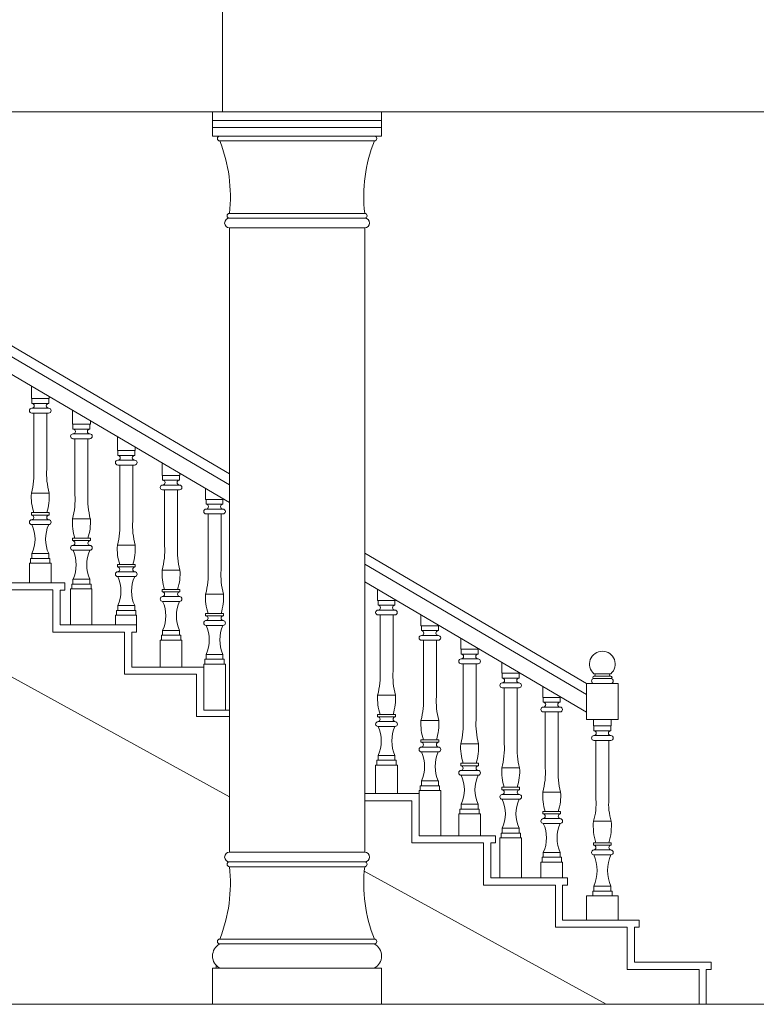
# Model space of a CAD drawing. Units: millimetres. Extents: x 1008 to 1103, y 3881 to 4014.
# Drawn here: x 1071 to 1074, y 3948 to 3952 of the extents above; entities that cross this region are included whole.
import ezdxf

# ---------------------------------------------------------------- set-up
doc = ezdxf.new("R2010")
doc.units = ezdxf.units.MM
doc.layers.get('0').update_dxf_attribs({"lineweight": 0})
doc.layers.add('ARQ', color=7, linetype='Continuous', lineweight=0)

msp = doc.modelspace()

# ---------------------------------------------------------------- linework, layer by layer
for p, q in [((1047.1287, 3951.5922), (1082.5169, 3951.5922)), ((1072.3937, 3951.5922), (1071.6937, 3951.5922)), ((1072.3937, 3951.5572), (1071.6937, 3951.5572)), ((1072.3937, 3951.5272), (1071.6937, 3951.5272)), ((1072.3937, 3951.4922), (1071.6937, 3951.4922)), ((1071.7637, 3950.094), (1070.5933, 3950.7812)), ((1071.7637, 3950.0476), (1070.5933, 3950.7348)), ((1071.7637, 3949.9748), (1070.5933, 3950.6619)), ((1073.2431, 3949.2254), (1072.3237, 3949.7652)), ((1073.2431, 3949.179), (1072.3237, 3949.7188)), ((1071.062, 3949.6421), (1070.7646, 3949.6421)), ((1071.062, 3949.6421), (1071.082, 3949.6421)), ((1071.082, 3949.6421), (1071.082, 3949.6121)), ((1073.2431, 3949.1062), (1072.3237, 3949.646)), ((1071.0322, 3949.6123), (1070.7349, 3949.6123)), ((1071.0322, 3949.4377), (1071.0322, 3949.6123)), ((1071.062, 3949.4675), (1071.062, 3949.6121)), ((1071.082, 3949.6121), (1071.062, 3949.6121)), ((1071.3793, 3949.4675), (1071.062, 3949.4675)), ((1071.3793, 3949.4675), (1071.3793, 3949.4375)), ((1071.3296, 3949.4377), (1071.0322, 3949.4377)), ((1071.3296, 3949.2632), (1071.3296, 3949.4377)), ((1071.3593, 3949.2929), (1071.3593, 3949.4375)), ((1071.3793, 3949.4375), (1071.3593, 3949.4375)), ((1071.6269, 3949.2632), (1071.3296, 3949.2632)), ((1071.6567, 3949.2929), (1071.3593, 3949.2929)), ((1071.6269, 3949.0886), (1071.6269, 3949.2632)), ((1071.6569, 3949.1151), (1071.6569, 3949.2597)), ((1071.6569, 3949.1151), (1071.6569, 3949.2597)), ((1071.7638, 3949.1151), (1071.6569, 3949.1151)), ((1071.7637, 3949.0886), (1071.6269, 3949.0886)), ((1072.5487, 3948.7692), (1072.3237, 3948.7692)), ((1072.5487, 3948.7692), (1072.5488, 3948.7692)), ((1072.519, 3948.7394), (1072.3237, 3948.7394)), ((1072.519, 3948.5648), (1072.519, 3948.7394)), ((1072.5488, 3948.7392), (1072.5487, 3948.7392)), ((1072.5488, 3948.5946), (1072.5488, 3948.736)), ((1072.8163, 3948.5648), (1072.519, 3948.5648)), ((1072.8461, 3948.5946), (1072.5487, 3948.5946)), ((1072.8163, 3948.3902), (1072.8163, 3948.5648)), ((1072.8461, 3948.5946), (1072.8661, 3948.5946)), ((1072.8461, 3948.42), (1072.8461, 3948.5646)), ((1072.8661, 3948.5646), (1072.8461, 3948.5646)), ((1072.8661, 3948.5946), (1072.8661, 3948.5646)), ((1073.1434, 3948.42), (1072.8461, 3948.42)), ((1073.1434, 3948.42), (1073.1634, 3948.42)), ((1073.1634, 3948.42), (1073.1634, 3948.39)), ((1073.1137, 3948.3902), (1072.8163, 3948.3902)), ((1073.1137, 3948.2157), (1073.1137, 3948.3902)), ((1073.1434, 3948.2454), (1073.1434, 3948.39)), ((1073.1634, 3948.39), (1073.1434, 3948.39)), ((1073.4408, 3948.2454), (1073.1434, 3948.2454)), ((1073.4408, 3948.2454), (1073.4608, 3948.2454)), ((1073.4608, 3948.2454), (1073.4608, 3948.2154)), ((1073.411, 3948.2157), (1073.1137, 3948.2157)), ((1073.411, 3948.0411), (1073.411, 3948.2157)), ((1073.4408, 3948.0708), (1073.4408, 3948.2154)), ((1073.4608, 3948.2154), (1073.4408, 3948.2154)), ((1073.7084, 3948.0411), (1073.411, 3948.0411)), ((1073.7382, 3948.0708), (1073.4408, 3948.0708)), ((1073.7084, 3948.0411), (1073.7084, 3947.8962)), ((1073.7382, 3948.0708), (1073.7582, 3948.0708)), ((1073.7382, 3948.0408), (1073.7382, 3947.8962)), ((1073.7582, 3948.0408), (1073.7382, 3948.0408)), ((1073.7582, 3948.0708), (1073.7582, 3948.0408)), ((1082.5169, 3947.8962), (1046.7287, 3947.8962)), ((1072.7698, 3947.8962), (1071.4459, 3947.8962))]:
    msp.add_line(p, q)
at = {"layer": 'ARQ'}
for p, q in [((1071.7355, 3952.4122), (1071.7355, 3951.5922)), ((1071.6937, 3951.4922), (1071.6937, 3951.5922)), ((1072.3937, 3951.5922), (1072.3937, 3951.4922)), ((1072.3637, 3951.4922), (1071.7237, 3951.4922)), ((1072.3637, 3951.4722), (1071.7237, 3951.4722)), ((1071.7637, 3951.1722), (1072.3237, 3951.1722)), ((1072.3237, 3951.1722), (1071.7637, 3951.1722)), ((1072.3237, 3951.1522), (1071.7637, 3951.1522)), ((1071.7637, 3951.1522), (1072.3237, 3951.1522)), ((1071.7637, 3948.5262), (1071.7637, 3951.1122)), ((1072.3237, 3951.1122), (1071.7637, 3951.1122)), ((1072.3237, 3948.5262), (1072.3237, 3951.1122)), ((1070.9433, 3950.4564), (1070.9433, 3950.4051)), ((1071.017, 3950.4051), (1070.9433, 3950.4051)), ((1070.9451, 3950.3851), (1070.9451, 3950.4051)), ((1071.0151, 3950.3851), (1071.0151, 3950.4051)), ((1071.017, 3950.4051), (1071.017, 3950.4132)), ((1070.9451, 3950.3851), (1071.0151, 3950.3851)), ((1071.0148, 3950.3651), (1070.9451, 3950.3651)), ((1070.9451, 3950.3451), (1071.0148, 3950.3451)), ((1070.9533, 3950.1128), (1070.9533, 3950.3451)), ((1071.007, 3950.1128), (1071.007, 3950.3451)), ((1071.1138, 3950.3563), (1071.1138, 3950.2989)), ((1071.1875, 3950.2989), (1071.1138, 3950.2989)), ((1071.1156, 3950.2789), (1071.1156, 3950.2989)), ((1071.1156, 3950.2789), (1071.1856, 3950.2789)), ((1071.1856, 3950.2789), (1071.1856, 3950.2989)), ((1071.1875, 3950.2989), (1071.1875, 3950.3131)), ((1071.1853, 3950.2589), (1071.1156, 3950.2589)), ((1071.1156, 3950.2389), (1071.1853, 3950.2389)), ((1071.1238, 3950.0066), (1071.1238, 3950.2389)), ((1071.1775, 3950.0066), (1071.1775, 3950.2389)), ((1071.2994, 3950.2473), (1071.2994, 3950.1899)), ((1071.3731, 3950.1899), (1071.3731, 3950.2041)), ((1071.3731, 3950.1899), (1071.2994, 3950.1899)), ((1071.3013, 3950.1699), (1071.3013, 3950.1899)), ((1071.3013, 3950.1699), (1071.3713, 3950.1699)), ((1071.3713, 3950.1699), (1071.3713, 3950.1899)), ((1071.371, 3950.1499), (1071.3013, 3950.1499)), ((1071.3013, 3950.1299), (1071.371, 3950.1299)), ((1071.3094, 3949.8976), (1071.3094, 3950.1299)), ((1071.3631, 3949.8976), (1071.3631, 3950.1299)), ((1071.485, 3950.1384), (1071.485, 3950.087)), ((1071.5587, 3950.087), (1071.485, 3950.087)), ((1071.4869, 3950.067), (1071.4869, 3950.087)), ((1071.5569, 3950.067), (1071.5569, 3950.087)), ((1071.5587, 3950.087), (1071.5587, 3950.0951)), ((1071.4869, 3950.067), (1071.5569, 3950.067)), ((1071.5566, 3950.047), (1071.4869, 3950.047)), ((1071.665, 3950.0327), (1071.665, 3949.9874)), ((1071.017, 3950.0128), (1070.9433, 3950.0128)), ((1071.4869, 3950.027), (1071.5566, 3950.027)), ((1071.495, 3949.7948), (1071.4951, 3950.027)), ((1071.5487, 3949.7948), (1071.5488, 3950.027)), ((1071.7387, 3949.9874), (1071.665, 3949.9874)), ((1071.6669, 3949.9674), (1071.6669, 3949.9874)), ((1071.6669, 3949.9674), (1071.7369, 3949.9674)), ((1071.7369, 3949.9674), (1071.7369, 3949.9874)), ((1071.7387, 3949.9874), (1071.7387, 3949.9894)), ((1070.9433, 3949.9228), (1070.9433, 3949.9328)), ((1070.9433, 3949.9328), (1071.017, 3949.9328)), ((1071.017, 3949.9228), (1070.9433, 3949.9228)), ((1071.017, 3949.9228), (1071.017, 3949.9328)), ((1071.7366, 3949.9474), (1071.6669, 3949.9474)), ((1071.6669, 3949.9274), (1071.7366, 3949.9274)), ((1071.675, 3949.6952), (1071.6751, 3949.9274)), ((1071.7287, 3949.6952), (1071.7288, 3949.9274)), ((1070.9451, 3949.903), (1071.0151, 3949.903)), ((1070.9451, 3949.883), (1071.0151, 3949.883)), ((1071.1875, 3949.9066), (1071.1138, 3949.9066)), ((1071.1138, 3949.8166), (1071.1138, 3949.8266)), ((1071.1138, 3949.8266), (1071.1875, 3949.8266)), ((1071.1875, 3949.8166), (1071.1138, 3949.8166)), ((1071.1156, 3949.7968), (1071.1856, 3949.7968)), ((1071.1875, 3949.8166), (1071.1875, 3949.8266)), ((1071.3731, 3949.7976), (1071.2994, 3949.7976)), ((1071.0151, 3949.763), (1070.9451, 3949.763)), ((1070.9451, 3949.763), (1070.9451, 3949.743)), ((1071.0151, 3949.743), (1071.0151, 3949.763)), ((1071.1156, 3949.7768), (1071.1856, 3949.7768)), ((1070.9351, 3949.6421), (1070.9351, 3949.723)), ((1070.9351, 3949.723), (1071.0251, 3949.723)), ((1071.0201, 3949.743), (1070.9401, 3949.743)), ((1070.9401, 3949.743), (1070.9401, 3949.723)), ((1070.9401, 3949.723), (1071.0201, 3949.723)), ((1070.9451, 3949.743), (1071.0151, 3949.743)), ((1071.0201, 3949.723), (1071.0201, 3949.743)), ((1071.0251, 3949.723), (1071.0251, 3949.6421)), ((1071.2994, 3949.7076), (1071.2994, 3949.7176)), ((1071.2994, 3949.7176), (1071.3731, 3949.7176)), ((1071.3731, 3949.7076), (1071.2994, 3949.7076)), ((1071.3731, 3949.7076), (1071.3731, 3949.7176)), ((1071.3013, 3949.6878), (1071.3713, 3949.6878)), ((1071.3013, 3949.6678), (1071.3713, 3949.6678)), ((1071.5587, 3949.6948), (1071.485, 3949.6948)), ((1071.1906, 3949.6368), (1071.1106, 3949.6368)), ((1071.1106, 3949.6368), (1071.1106, 3949.6168)), ((1071.1856, 3949.6568), (1071.1156, 3949.6568)), ((1071.1156, 3949.6568), (1071.1156, 3949.6368)), ((1071.1156, 3949.6368), (1071.1856, 3949.6368)), ((1071.1856, 3949.6368), (1071.1856, 3949.6568)), ((1071.1906, 3949.6168), (1071.1906, 3949.6368)), ((1071.1056, 3949.4675), (1071.1056, 3949.6168)), ((1071.1056, 3949.6168), (1071.1937, 3949.6168)), ((1071.1106, 3949.6168), (1071.1906, 3949.6168)), ((1071.1937, 3949.6168), (1071.1937, 3949.4675)), ((1071.485, 3949.6048), (1071.485, 3949.6148)), ((1071.485, 3949.6148), (1071.5587, 3949.6148)), ((1071.5587, 3949.6048), (1071.485, 3949.6048)), ((1071.4869, 3949.5849), (1071.5569, 3949.5849)), ((1071.5587, 3949.6048), (1071.5587, 3949.6148)), ((1071.7387, 3949.5952), (1071.665, 3949.5952)), ((1072.3774, 3949.6144), (1072.3774, 3949.569)), ((1071.3713, 3949.5478), (1071.3013, 3949.5478)), ((1071.3013, 3949.5478), (1071.3013, 3949.5278)), ((1071.3713, 3949.5278), (1071.3713, 3949.5478)), ((1071.4869, 3949.5649), (1071.5569, 3949.5649)), ((1072.4511, 3949.569), (1072.3774, 3949.569)), ((1072.3792, 3949.549), (1072.3792, 3949.569)), ((1072.3792, 3949.549), (1072.4492, 3949.549)), ((1072.4492, 3949.549), (1072.4492, 3949.569)), ((1072.4511, 3949.569), (1072.4511, 3949.5712)), ((1071.2913, 3949.5078), (1071.3793, 3949.5078)), ((1071.2913, 3949.4675), (1071.2913, 3949.5078)), ((1071.3763, 3949.5278), (1071.2963, 3949.5278)), ((1071.2963, 3949.5278), (1071.2963, 3949.5078)), ((1071.2963, 3949.5078), (1071.3763, 3949.5078)), ((1071.3013, 3949.5278), (1071.3713, 3949.5278)), ((1071.3763, 3949.5078), (1071.3763, 3949.5278)), ((1071.3793, 3949.5078), (1071.3793, 3949.4375)), ((1071.665, 3949.5052), (1071.665, 3949.5152)), ((1071.665, 3949.5152), (1071.7387, 3949.5152)), ((1071.7387, 3949.5052), (1071.665, 3949.5052)), ((1071.7387, 3949.5052), (1071.7387, 3949.5152)), ((1072.4489, 3949.529), (1072.3792, 3949.529)), ((1072.3792, 3949.509), (1072.4489, 3949.509)), ((1072.3874, 3949.2767), (1072.3874, 3949.509)), ((1072.4411, 3949.2767), (1072.4411, 3949.509)), ((1072.5569, 3949.509), (1072.5569, 3949.4638)), ((1071.6669, 3949.4854), (1071.7369, 3949.4854)), ((1071.6669, 3949.4654), (1071.7369, 3949.4654)), ((1072.6306, 3949.4638), (1072.5569, 3949.4638)), ((1072.5588, 3949.4438), (1072.5588, 3949.4638)), ((1072.6288, 3949.4438), (1072.6288, 3949.4638)), ((1072.6306, 3949.4638), (1072.6306, 3949.4658)), ((1071.5619, 3949.4249), (1071.4819, 3949.4249)), ((1071.4819, 3949.4249), (1071.4819, 3949.4049)), ((1071.5569, 3949.4449), (1071.4869, 3949.4449)), ((1071.4869, 3949.4449), (1071.4869, 3949.4249)), ((1071.4869, 3949.4249), (1071.5569, 3949.4249)), ((1071.5569, 3949.4249), (1071.5569, 3949.4449)), ((1071.5619, 3949.4049), (1071.5619, 3949.4249)), ((1072.5588, 3949.4438), (1072.6288, 3949.4438)), ((1072.6285, 3949.4238), (1072.5588, 3949.4238)), ((1071.4769, 3949.2928), (1071.4769, 3949.4049)), ((1071.4769, 3949.4049), (1071.5669, 3949.4049)), ((1071.4819, 3949.4049), (1071.5619, 3949.4049)), ((1071.5669, 3949.4049), (1071.5669, 3949.2928)), ((1072.5588, 3949.4038), (1072.6285, 3949.4038)), ((1072.5669, 3949.1715), (1072.5669, 3949.4038)), ((1072.6206, 3949.1715), (1072.6206, 3949.4038)), ((1072.7216, 3949.4123), (1072.7216, 3949.3669)), ((1071.7637, 3948.7551), (1070.6897, 3949.3462)), ((1071.7369, 3949.3454), (1071.6669, 3949.3454)), ((1071.6669, 3949.3454), (1071.6669, 3949.3254)), ((1071.7369, 3949.3254), (1071.7369, 3949.3454)), ((1072.7953, 3949.3669), (1072.7216, 3949.3669)), ((1072.7234, 3949.3469), (1072.7234, 3949.3669)), ((1072.7234, 3949.3469), (1072.7934, 3949.3469)), ((1072.7934, 3949.3469), (1072.7934, 3949.3669)), ((1072.7953, 3949.3669), (1072.7953, 3949.3691)), ((1071.6569, 3949.1945), (1071.6569, 3949.3054)), ((1071.6569, 3949.3054), (1071.7469, 3949.3054)), ((1071.7419, 3949.3254), (1071.6619, 3949.3254)), ((1071.6619, 3949.3254), (1071.6619, 3949.3054)), ((1071.6619, 3949.3054), (1071.7419, 3949.3054)), ((1071.6669, 3949.3254), (1071.7369, 3949.3254)), ((1071.7419, 3949.3054), (1071.7419, 3949.3254)), ((1071.7469, 3949.3054), (1071.7469, 3949.1151)), ((1072.7931, 3949.3269), (1072.7234, 3949.3269)), ((1072.7234, 3949.3069), (1072.7931, 3949.3069)), ((1072.7316, 3949.0746), (1072.7316, 3949.3069)), ((1072.7853, 3949.0746), (1072.7853, 3949.3069)), ((1072.8916, 3949.3125), (1072.8916, 3949.2673)), ((1072.9653, 3949.2673), (1072.8916, 3949.2673)), ((1072.8934, 3949.2473), (1072.8934, 3949.2673)), ((1072.9634, 3949.2473), (1072.9634, 3949.2673)), ((1072.9653, 3949.2673), (1072.9653, 3949.2693)), ((1073.2731, 3949.2654), (1073.3431, 3949.2654)), ((1072.8934, 3949.2473), (1072.9634, 3949.2473)), ((1072.9631, 3949.2273), (1072.8934, 3949.2273)), ((1073.3731, 3949.2254), (1073.2431, 3949.2254)), ((1073.2431, 3949.2254), (1073.2431, 3949.0754)), ((1073.3431, 3949.2554), (1073.2731, 3949.2554)), ((1073.3431, 3949.2454), (1073.2731, 3949.2454)), ((1073.3431, 3949.2454), (1073.2731, 3949.2454)), ((1073.3431, 3949.2254), (1073.2731, 3949.2254)), ((1073.3731, 3949.0754), (1073.3731, 3949.2254)), ((1072.4511, 3949.1767), (1072.3774, 3949.1767)), ((1072.8934, 3949.2073), (1072.9631, 3949.2073)), ((1072.9016, 3948.975), (1072.9016, 3949.2073)), ((1072.9553, 3948.975), (1072.9553, 3949.2073)), ((1073.0616, 3949.2127), (1073.0616, 3949.1672)), ((1073.1353, 3949.1672), (1073.0616, 3949.1672)), ((1073.0634, 3949.1472), (1073.0634, 3949.1672)), ((1073.0634, 3949.1472), (1073.1334, 3949.1472)), ((1073.1334, 3949.1472), (1073.1334, 3949.1672)), ((1073.1353, 3949.1672), (1073.1353, 3949.1695)), ((1072.3774, 3949.0867), (1072.3774, 3949.0967)), ((1072.3774, 3949.0967), (1072.4511, 3949.0967)), ((1072.4511, 3949.0867), (1072.4511, 3949.0967)), ((1073.1331, 3949.1272), (1073.0634, 3949.1272)), ((1073.0634, 3949.1072), (1073.1331, 3949.1072)), ((1073.0716, 3948.875), (1073.0716, 3949.1072)), ((1073.1253, 3948.875), (1073.1253, 3949.1072)), ((1072.4511, 3949.0867), (1072.3774, 3949.0867)), ((1072.3792, 3949.0669), (1072.4492, 3949.0669)), ((1072.6306, 3949.0715), (1072.5569, 3949.0715)), ((1073.2431, 3949.0754), (1073.3731, 3949.0754)), ((1073.2712, 3949.0492), (1073.2712, 3949.0754)), ((1073.3449, 3949.0754), (1073.3449, 3949.0492)), ((1072.3792, 3949.0469), (1072.4492, 3949.0469)), ((1073.2712, 3949.0492), (1073.3449, 3949.0492)), ((1073.2731, 3949.0292), (1073.2731, 3949.0492)), ((1073.3431, 3949.0292), (1073.2731, 3949.0292)), ((1073.3431, 3949.0292), (1073.3431, 3949.0492)), ((1072.5569, 3948.9815), (1072.5569, 3948.9915)), ((1072.5569, 3948.9915), (1072.6306, 3948.9915)), ((1072.6306, 3948.9815), (1072.5569, 3948.9815)), ((1072.6306, 3948.9815), (1072.6306, 3948.9915)), ((1072.7953, 3948.9746), (1072.7216, 3948.9746)), ((1073.2734, 3949.0092), (1073.3431, 3949.0092)), ((1073.3431, 3948.9892), (1073.2734, 3948.9892)), ((1073.2812, 3948.7452), (1073.2812, 3948.9892)), ((1073.3349, 3948.7452), (1073.3349, 3948.9892)), ((1072.5588, 3948.9617), (1072.6288, 3948.9617)), ((1072.5588, 3948.9417), (1072.6288, 3948.9417)), ((1072.4542, 3948.9069), (1072.3742, 3948.9069)), ((1072.3742, 3948.9069), (1072.3742, 3948.8869)), ((1072.4492, 3948.9269), (1072.3792, 3948.9269)), ((1072.3792, 3948.9269), (1072.3792, 3948.9069)), ((1072.3792, 3948.9069), (1072.4492, 3948.9069)), ((1072.4492, 3948.9069), (1072.4492, 3948.9269)), ((1072.4542, 3948.8869), (1072.4542, 3948.9069)), ((1072.7216, 3948.8846), (1072.7216, 3948.8946)), ((1072.7216, 3948.8946), (1072.7953, 3948.8946)), ((1072.7953, 3948.8846), (1072.7953, 3948.8946)), ((1072.3692, 3948.7692), (1072.3692, 3948.8869)), ((1072.3692, 3948.8869), (1072.4592, 3948.8869)), ((1072.3742, 3948.8869), (1072.4542, 3948.8869)), ((1072.4592, 3948.8869), (1072.4592, 3948.7692)), ((1072.7953, 3948.8846), (1072.7216, 3948.8846)), ((1072.7234, 3948.8648), (1072.7934, 3948.8648)), ((1072.9653, 3948.875), (1072.8916, 3948.875)), ((1072.6288, 3948.8217), (1072.5588, 3948.8217)), ((1072.5588, 3948.8217), (1072.5588, 3948.8017)), ((1072.6288, 3948.8017), (1072.6288, 3948.8217)), ((1072.7234, 3948.8448), (1072.7934, 3948.8448)), ((1072.5488, 3948.6709), (1072.5488, 3948.7817)), ((1072.5488, 3948.7817), (1072.6388, 3948.7817)), ((1072.6338, 3948.8017), (1072.5538, 3948.8017)), ((1072.5538, 3948.8017), (1072.5538, 3948.7817)), ((1072.5538, 3948.7817), (1072.6338, 3948.7817)), ((1072.5588, 3948.8017), (1072.6288, 3948.8017)), ((1072.6338, 3948.7817), (1072.6338, 3948.8017)), ((1072.6388, 3948.7817), (1072.6388, 3948.5946)), ((1072.8916, 3948.785), (1072.8916, 3948.795)), ((1072.8916, 3948.795), (1072.9653, 3948.795)), ((1072.9653, 3948.785), (1072.8916, 3948.785)), ((1072.9653, 3948.785), (1072.9653, 3948.795)), ((1073.1353, 3948.775), (1073.0616, 3948.775)), ((1072.8934, 3948.7652), (1072.9634, 3948.7652)), ((1072.8934, 3948.7452), (1072.9634, 3948.7452)), ((1072.7984, 3948.7048), (1072.7184, 3948.7048)), ((1072.7184, 3948.7048), (1072.7184, 3948.6848)), ((1072.7934, 3948.7248), (1072.7234, 3948.7248)), ((1072.7234, 3948.7248), (1072.7234, 3948.7048)), ((1072.7234, 3948.7048), (1072.7934, 3948.7048)), ((1072.7934, 3948.7048), (1072.7934, 3948.7248)), ((1072.7984, 3948.6848), (1072.7984, 3948.7048)), ((1073.0616, 3948.685), (1073.0616, 3948.695)), ((1073.0616, 3948.695), (1073.1353, 3948.695)), ((1073.1353, 3948.685), (1073.1353, 3948.695)), ((1072.7134, 3948.5946), (1072.7134, 3948.6848)), ((1072.7134, 3948.6848), (1072.8034, 3948.6848)), ((1072.7184, 3948.6848), (1072.7984, 3948.6848)), ((1072.8034, 3948.6848), (1072.8034, 3948.5946)), ((1073.1353, 3948.685), (1073.0616, 3948.685)), ((1073.0634, 3948.6652), (1073.1334, 3948.6652)), ((1073.2712, 3948.6552), (1073.3449, 3948.6552)), ((1072.9684, 3948.6052), (1072.8884, 3948.6052)), ((1072.8884, 3948.6052), (1072.8884, 3948.5852)), ((1072.9634, 3948.6252), (1072.8934, 3948.6252)), ((1072.8934, 3948.6252), (1072.8934, 3948.6052)), ((1072.8934, 3948.6052), (1072.9634, 3948.6052)), ((1072.9634, 3948.6052), (1072.9634, 3948.6252)), ((1072.9684, 3948.5852), (1072.9684, 3948.6052)), ((1073.0634, 3948.6452), (1073.1334, 3948.6452)), ((1072.8834, 3948.5852), (1072.9734, 3948.5852)), ((1072.8834, 3948.42), (1072.8834, 3948.5852)), ((1072.8884, 3948.5852), (1072.9684, 3948.5852)), ((1072.9734, 3948.5852), (1072.9734, 3948.42)), ((1073.2712, 3948.5552), (1073.2712, 3948.5652)), ((1073.3449, 3948.5652), (1073.2712, 3948.5652)), ((1073.3449, 3948.5552), (1073.3449, 3948.5652)), ((1072.3237, 3948.5262), (1071.7637, 3948.5262)), ((1073.1334, 3948.5252), (1073.0634, 3948.5252)), ((1073.0634, 3948.5252), (1073.0634, 3948.5052)), ((1073.1334, 3948.5052), (1073.1334, 3948.5252)), ((1073.2712, 3948.5552), (1073.3449, 3948.5552)), ((1073.3431, 3948.5354), (1073.2731, 3948.5354)), ((1072.3237, 3948.4862), (1071.7637, 3948.4862)), ((1071.7637, 3948.4862), (1072.3237, 3948.4862)), ((1073.0534, 3948.4852), (1073.1434, 3948.4852)), ((1073.0534, 3948.42), (1073.0534, 3948.4852)), ((1073.1384, 3948.5052), (1073.0584, 3948.5052)), ((1073.0584, 3948.5052), (1073.0584, 3948.4852)), ((1073.0584, 3948.4852), (1073.1384, 3948.4852)), ((1073.0634, 3948.5052), (1073.1334, 3948.5052)), ((1073.1384, 3948.4852), (1073.1384, 3948.5052)), ((1073.1434, 3948.4852), (1073.1434, 3948.42)), ((1073.3431, 3948.5154), (1073.2731, 3948.5154)), ((1071.7637, 3948.4662), (1072.3237, 3948.4662)), ((1072.3237, 3948.4662), (1071.7637, 3948.4662)), ((1073.324, 3947.8962), (1072.3219, 3948.4478)), ((1073.2681, 3948.3454), (1073.2681, 3948.3654)), ((1073.2681, 3948.3654), (1073.3481, 3948.3654)), ((1073.2731, 3948.3654), (1073.2731, 3948.3854)), ((1073.2731, 3948.3854), (1073.3431, 3948.3854)), ((1073.3431, 3948.3654), (1073.2731, 3948.3654)), ((1073.3431, 3948.3854), (1073.3431, 3948.3654)), ((1073.3481, 3948.3654), (1073.3481, 3948.3454)), ((1073.2431, 3948.2454), (1073.2431, 3948.3454)), ((1073.2431, 3948.3454), (1073.3731, 3948.3454)), ((1073.3531, 3948.3454), (1073.2631, 3948.3454)), ((1073.3481, 3948.3454), (1073.2681, 3948.3454)), ((1073.3731, 3948.3454), (1073.3731, 3948.2454)), ((1072.3637, 3948.1662), (1071.7237, 3948.1662)), ((1072.3637, 3948.1462), (1071.7237, 3948.1462)), ((1072.3937, 3948.0462), (1071.6937, 3948.0462)), ((1071.6937, 3947.8962), (1071.6937, 3948.0462)), ((1071.6937, 3948.0462), (1071.7237, 3948.0462)), ((1071.7083, 3948.0583), (1071.7083, 3948.0462)), ((1072.3937, 3948.0462), (1072.3637, 3948.0462)), ((1072.3937, 3948.0462), (1072.3937, 3947.8962))]:
    msp.add_line(p, q, dxfattribs=at)
for centre, radius, start, end in [((1071.7237, 3951.4822), 0.01, 90, 270), ((1071.1397, 3951.2417), 0.6278, 353.6475, 21.5418), ((1072.9477, 3951.2417), 0.6278, 158.4582, 186.3525), ((1072.3637, 3951.4822), 0.01, 270, 90), ((1071.7637, 3951.1322), 0.02, 90, 270), ((1071.7637, 3951.1622), 0.01, 90, 270), ((1072.3237, 3951.1622), 0.01, 270, 90), ((1072.3237, 3951.1322), 0.02, 270, 90), ((1070.9451, 3950.3551), 0.01, 90, 270), ((1070.9451, 3950.3751), 0.01, 270, 90), ((1071.0151, 3950.3751), 0.01, 90, 270), ((1071.0148, 3950.3551), 0.01, 270, 90), ((1071.1156, 3950.2689), 0.01, 270, 90), ((1071.1856, 3950.2689), 0.01, 90, 270), ((1071.1156, 3950.2489), 0.01, 90, 270), ((1071.1853, 3950.2489), 0.01, 270, 90), ((1071.3013, 3950.1599), 0.01, 270, 90), ((1071.3713, 3950.1599), 0.01, 90, 270), ((1071.3013, 3950.1399), 0.01, 90, 270), ((1071.371, 3950.1399), 0.01, 270, 90), ((1070.6368, 3950.094), 0.3171, 345.1717, 3.4071), ((1071.3235, 3950.094), 0.3171, 176.5929, 194.8283), ((1071.4869, 3950.037), 0.01, 90, 270), ((1071.4869, 3950.057), 0.01, 270, 90), ((1071.5569, 3950.057), 0.01, 90, 270), ((1071.5566, 3950.037), 0.01, 270, 90), ((1071.1528, 3949.9984), 0.21, 176.0571, 198.1929), ((1070.8075, 3949.9984), 0.21, 341.8071, 3.9429), ((1070.8073, 3949.9878), 0.3171, 345.1717, 3.4071), ((1071.494, 3949.9878), 0.3171, 176.5929, 194.8283), ((1071.6669, 3949.9574), 0.01, 270, 90), ((1071.7369, 3949.9574), 0.01, 90, 270), ((1070.9433, 3949.9128), 0.01, 270, 90), ((1071.017, 3949.9128), 0.01, 90, 270), ((1071.6669, 3949.9374), 0.01, 90, 270), ((1071.7366, 3949.9374), 0.01, 270, 90), ((1070.9451, 3949.893), 0.01, 90, 270), ((1070.8142, 3949.823), 0.1441, 335.3876, 24.6124), ((1071.1461, 3949.823), 0.1441, 155.3876, 204.6124), ((1071.0151, 3949.893), 0.01, 270, 90), ((1071.3233, 3949.8922), 0.21, 176.0571, 198.1929), ((1070.978, 3949.8922), 0.21, 341.8071, 3.9429), ((1070.9929, 3949.8788), 0.3171, 345.1717, 3.4071), ((1071.6797, 3949.8788), 0.3171, 176.5929, 194.8283), ((1071.1156, 3949.7868), 0.01, 90, 270), ((1071.1138, 3949.8066), 0.01, 270, 90), ((1071.1875, 3949.8066), 0.01, 90, 270), ((1071.1856, 3949.7868), 0.01, 270, 90), ((1071.5089, 3949.7832), 0.21, 176.0571, 198.1929), ((1071.1636, 3949.7832), 0.21, 341.8071, 3.9429), ((1071.1785, 3949.7759), 0.3171, 345.1717, 3.4071), ((1071.8653, 3949.7759), 0.3171, 176.5929, 194.8283), ((1070.9847, 3949.7168), 0.1441, 335.3876, 24.6124), ((1071.3166, 3949.7168), 0.1441, 155.3876, 204.6124), ((1071.2994, 3949.6976), 0.01, 270, 90), ((1071.3731, 3949.6976), 0.01, 90, 270), ((1071.3013, 3949.6778), 0.01, 90, 270), ((1071.1703, 3949.6078), 0.1441, 335.3876, 24.6124), ((1071.5022, 3949.6078), 0.1441, 155.3876, 204.6124), ((1071.3713, 3949.6778), 0.01, 270, 90), ((1071.6945, 3949.6803), 0.21, 176.0571, 198.1929), ((1071.3492, 3949.6803), 0.21, 341.8071, 3.9429), ((1071.3585, 3949.6763), 0.3171, 345.1717, 3.4071), ((1072.0453, 3949.6763), 0.3171, 176.5929, 194.8283), ((1071.4869, 3949.5749), 0.01, 90, 270), ((1071.485, 3949.5948), 0.01, 270, 90), ((1071.5587, 3949.5948), 0.01, 90, 270), ((1071.5569, 3949.5749), 0.01, 270, 90), ((1071.8745, 3949.5808), 0.21, 176.0571, 198.1929), ((1071.5292, 3949.5808), 0.21, 341.8071, 3.9429), ((1071.3559, 3949.5049), 0.1441, 335.3876, 24.6124), ((1071.6879, 3949.5049), 0.1441, 155.3876, 204.6124), ((1072.3792, 3949.539), 0.01, 270, 90), ((1072.4492, 3949.539), 0.01, 90, 270), ((1071.665, 3949.4952), 0.01, 270, 90), ((1071.7387, 3949.4952), 0.01, 90, 270), ((1072.3792, 3949.519), 0.01, 90, 270), ((1072.4489, 3949.519), 0.01, 270, 90), ((1071.6669, 3949.4754), 0.01, 90, 270), ((1071.5359, 3949.4054), 0.1441, 335.3876, 24.6124), ((1071.8679, 3949.4054), 0.1441, 155.3876, 204.6124), ((1071.7369, 3949.4754), 0.01, 270, 90), ((1072.5588, 3949.4138), 0.01, 90, 270), ((1072.5588, 3949.4338), 0.01, 270, 90), ((1072.6288, 3949.4338), 0.01, 90, 270), ((1072.6285, 3949.4138), 0.01, 270, 90), ((1072.7234, 3949.3369), 0.01, 270, 90), ((1072.7934, 3949.3369), 0.01, 90, 270), ((1073.3081, 3949.3054), 0.0532, 311.1859, 228.8141), ((1072.7234, 3949.3169), 0.01, 90, 270), ((1072.7931, 3949.3169), 0.01, 270, 90), ((1072.0708, 3949.2579), 0.3171, 345.1717, 3.4071), ((1072.7576, 3949.2579), 0.3171, 176.5929, 194.8283), ((1073.2731, 3949.2604), 0.005, 270, 90), ((1073.3431, 3949.2604), 0.005, 90, 270), ((1072.8934, 3949.2173), 0.01, 90, 270), ((1072.8934, 3949.2373), 0.01, 270, 90), ((1072.9634, 3949.2373), 0.01, 90, 270), ((1072.9631, 3949.2173), 0.01, 270, 90), ((1073.2731, 3949.2354), 0.01, 90, 270), ((1073.2731, 3949.2504), 0.005, 90, 270), ((1073.3431, 3949.2504), 0.005, 270, 90), ((1073.3431, 3949.2354), 0.01, 270, 90), ((1072.5869, 3949.1623), 0.21, 176.0571, 198.1929), ((1072.2416, 3949.1623), 0.21, 341.8071, 3.9429), ((1072.2504, 3949.1527), 0.3171, 345.1717, 3.4071), ((1072.9372, 3949.1527), 0.3171, 176.5929, 194.8283), ((1073.0634, 3949.1372), 0.01, 270, 90), ((1073.1334, 3949.1372), 0.01, 90, 270), ((1073.0634, 3949.1172), 0.01, 90, 270), ((1073.1331, 3949.1172), 0.01, 270, 90), ((1072.3792, 3949.0569), 0.01, 90, 270), ((1072.3774, 3949.0767), 0.01, 270, 90), ((1072.4511, 3949.0767), 0.01, 90, 270), ((1072.4492, 3949.0569), 0.01, 270, 90), ((1072.7664, 3949.0571), 0.21, 176.0571, 198.1929), ((1072.4211, 3949.0571), 0.21, 341.8071, 3.9429), ((1072.4151, 3949.0558), 0.3171, 345.1717, 3.4071), ((1073.1018, 3949.0558), 0.3171, 176.5929, 194.8283), ((1072.2483, 3948.9869), 0.1441, 335.3876, 24.6124), ((1072.5802, 3948.9869), 0.1441, 155.3876, 204.6124), ((1073.2731, 3949.0192), 0.01, 270, 90), ((1073.3431, 3949.0192), 0.01, 90, 270), ((1072.5569, 3948.9715), 0.01, 270, 90), ((1072.6306, 3948.9715), 0.01, 90, 270), ((1072.9311, 3948.9602), 0.21, 176.0571, 198.1929), ((1072.5858, 3948.9602), 0.21, 341.8071, 3.9429), ((1072.5851, 3948.9562), 0.3171, 345.1717, 3.4071), ((1073.2718, 3948.9562), 0.3171, 176.5929, 194.8283), ((1073.2734, 3948.9992), 0.01, 90, 270), ((1073.3431, 3948.9992), 0.01, 270, 90), ((1072.5588, 3948.9517), 0.01, 90, 270), ((1072.4278, 3948.8817), 0.1441, 335.3876, 24.6124), ((1072.7597, 3948.8817), 0.1441, 155.3876, 204.6124), ((1072.6288, 3948.9517), 0.01, 270, 90), ((1072.7234, 3948.8548), 0.01, 90, 270), ((1072.7216, 3948.8746), 0.01, 270, 90), ((1072.7953, 3948.8746), 0.01, 90, 270), ((1072.7934, 3948.8548), 0.01, 270, 90), ((1073.1011, 3948.8606), 0.21, 176.0571, 198.1929), ((1072.7558, 3948.8606), 0.21, 341.8071, 3.9429), ((1072.7551, 3948.8562), 0.3171, 345.1717, 3.4071), ((1073.4418, 3948.8562), 0.3171, 176.5929, 194.8283), ((1072.5925, 3948.7848), 0.1441, 335.3876, 24.6124), ((1072.9244, 3948.7848), 0.1441, 155.3876, 204.6124), ((1072.8916, 3948.775), 0.01, 270, 90), ((1072.9653, 3948.775), 0.01, 90, 270), ((1073.2711, 3948.7606), 0.21, 176.0571, 198.1929), ((1072.9258, 3948.7606), 0.21, 341.8071, 3.9429), ((1072.8934, 3948.7552), 0.01, 90, 270), ((1072.7625, 3948.6852), 0.1441, 335.3876, 24.6124), ((1073.0944, 3948.6852), 0.1441, 155.3876, 204.6124), ((1072.9634, 3948.7552), 0.01, 270, 90), ((1073.0503, 3948.7253), 0.2317, 342.3928, 4.9268), ((1073.5658, 3948.7253), 0.2317, 175.0732, 197.6072), ((1073.0634, 3948.6552), 0.01, 90, 270), ((1073.0616, 3948.675), 0.01, 270, 90), ((1073.1353, 3948.675), 0.01, 90, 270), ((1073.1334, 3948.6552), 0.01, 270, 90), ((1073.5021, 3948.6353), 0.2317, 175.0732, 197.6072), ((1073.114, 3948.6353), 0.2317, 342.3928, 4.9268), ((1072.9325, 3948.5852), 0.1441, 335.3876, 24.6124), ((1073.2644, 3948.5852), 0.1441, 155.3876, 204.6124), ((1071.7637, 3948.5062), 0.02, 90, 270), ((1072.3237, 3948.5062), 0.02, 270, 90), ((1073.2731, 3948.5254), 0.01, 90, 270), ((1073.2712, 3948.5452), 0.01, 270, 90), ((1073.3449, 3948.5452), 0.01, 90, 270), ((1073.3431, 3948.5254), 0.01, 270, 90), ((1071.7637, 3948.4762), 0.01, 90, 270), ((1072.3237, 3948.4762), 0.01, 270, 90), ((1073.1171, 3948.4504), 0.169, 337.3766, 22.6234), ((1073.499, 3948.4504), 0.169, 157.3766, 202.6234), ((1071.1397, 3948.3968), 0.6278, 338.4582, 6.3525), ((1072.9477, 3948.3968), 0.6278, 173.6475, 201.5418), ((1071.7237, 3948.1562), 0.01, 90, 270), ((1072.3637, 3948.1562), 0.01, 270, 90), ((1071.7503, 3948.0962), 0.0567, 118.0725, 241.9275), ((1072.337, 3948.0962), 0.0567, 298.0725, 61.9275)]:
    msp.add_arc(centre, radius, start, end, dxfattribs=at)

doc.saveas('drawing.dxf')
